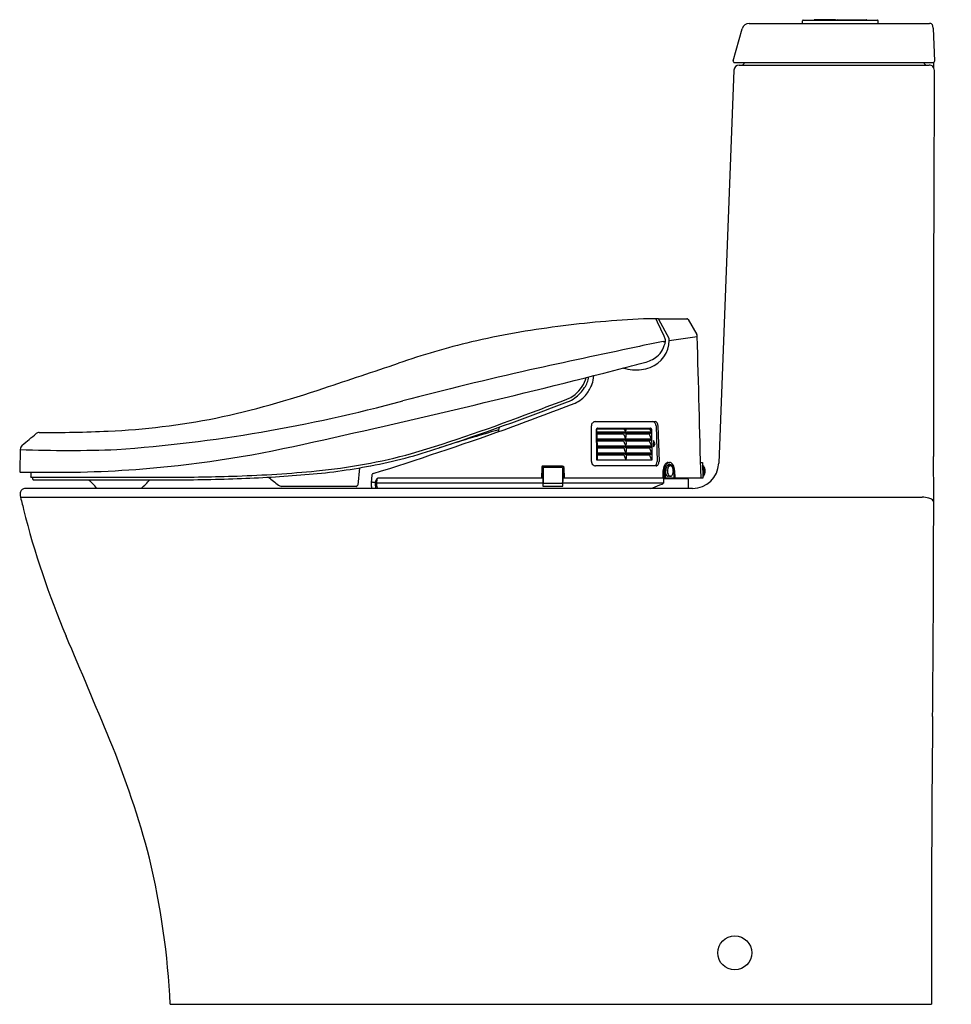
# Model space of a CAD drawing. Extents: x 4588.3 to 4616.4, y 255 to 284.7.
import ezdxf

# ---------------------------------------------------------------- set-up
doc = ezdxf.new("R2010")
doc.units = 0
doc.header["$LTSCALE"] = 0.64311
doc.layers.get('0').update_dxf_attribs({"color": 255, "linetype": 'CONTINUOUS'})
doc.styles.get("Standard").update_dxf_attribs({"font": 'txt', "width": 0.8})

msp = doc.modelspace()

# ---------------------------------------------------------------- linework, layer by layer
for p, q in [((4611.913, 284.585), (4611.916, 284.661)), ((4611.938, 284.684), (4614.173, 284.684)), ((4612.896, 284.695), (4612.28, 284.695)), ((4612.963, 284.695), (4613.831, 284.695)), ((4614.198, 284.585), (4614.195, 284.661)), ((4609.828, 283.457), (4610.093, 284.421)), ((4610.309, 284.585), (4615.741, 284.585)), ((4615.848, 284.439), (4615.892, 283.448)), ((4615.866, 283.408), (4615.866, 283.246)), ((4609.847, 283.175), (4609.388, 271.327)), ((4609.867, 283.405), (4615.851, 283.405)), ((4610.004, 283.326), (4615.729, 283.326)), ((4607.892, 275.084), (4607.582, 275.663)), ((4608.464, 275.663), (4608.733, 275.206)), ((4607.9, 275.027), (4608.743, 275.15)), ((4605.553, 271.38), (4605.551, 272.455)), ((4605.669, 272.581), (4607.472, 272.581)), ((4607.499, 272.455), (4607.531, 271.38)), ((4607.559, 272.455), (4607.59, 271.38)), ((4602.777, 272.414), (4602.746, 272.274)), ((4605.703, 272.268), (4605.701, 272.349)), ((4607.363, 272.267), (4605.703, 272.268)), ((4605.703, 272.258), (4607.363, 272.258)), ((4605.707, 272.055), (4605.703, 272.258)), ((4605.713, 272.298), (4605.712, 272.349)), ((4605.714, 272.238), (4605.717, 272.085)), ((4606.562, 272.238), (4605.714, 272.238)), ((4605.715, 272.218), (4606.518, 272.218)), ((4605.737, 272.388), (4607.334, 272.388)), ((4606.518, 272.218), (4606.557, 272.118)), ((4606.587, 272.368), (4606.588, 272.315)), ((4606.589, 272.238), (4606.591, 272.11)), ((4606.589, 272.238), (4607.334, 272.238)), ((4606.589, 272.218), (4607.292, 272.218)), ((4607.292, 272.218), (4607.336, 272.104)), ((4607.333, 272.317), (4607.332, 272.348)), ((4607.361, 272.349), (4607.363, 272.267)), ((4607.363, 272.258), (4607.366, 272.055)), ((4605.716, 272.073), (4605.707, 272.055)), ((4607.366, 272.055), (4605.707, 272.055)), ((4605.707, 272.046), (4607.367, 272.046)), ((4605.711, 271.842), (4605.707, 272.046)), ((4605.719, 271.861), (4605.711, 271.842)), ((4607.37, 271.842), (4605.711, 271.842)), ((4605.718, 272.025), (4605.721, 271.873)), ((4606.566, 272.025), (4605.718, 272.025)), ((4605.719, 272.006), (4606.522, 272.006)), ((4606.522, 272.006), (4606.561, 271.905)), ((4606.593, 272.025), (4606.595, 271.897)), ((4606.593, 272.025), (4607.338, 272.025)), ((4606.593, 272.006), (4607.296, 272.006)), ((4607.296, 272.006), (4607.34, 271.892)), ((4607.367, 272.046), (4607.37, 271.842)), ((4607.419, 272.014), (4607.422, 271.817)), ((4607.473, 271.915), (4607.419, 272.014)), ((4607.422, 271.817), (4607.473, 271.915)), ((4588.341, 271.74), (4588.323, 271.098)), ((4605.711, 271.833), (4607.371, 271.833)), ((4605.714, 271.63), (4605.711, 271.833)), ((4605.723, 271.648), (4605.714, 271.63)), ((4607.374, 271.63), (4605.714, 271.63)), ((4605.715, 271.62), (4607.374, 271.62)), ((4605.718, 271.417), (4605.715, 271.62)), ((4605.722, 271.813), (4605.725, 271.66)), ((4606.57, 271.813), (4605.722, 271.813)), ((4605.722, 271.793), (4606.526, 271.793)), ((4605.726, 271.6), (4605.729, 271.448)), ((4606.574, 271.6), (4605.726, 271.6)), ((4605.726, 271.581), (4606.529, 271.581)), ((4606.526, 271.793), (4606.564, 271.693)), ((4606.529, 271.581), (4606.568, 271.48)), ((4606.597, 271.813), (4606.599, 271.684)), ((4606.597, 271.813), (4607.342, 271.813)), ((4606.597, 271.793), (4607.3, 271.793)), ((4606.6, 271.6), (4606.603, 271.472)), ((4606.6, 271.6), (4607.346, 271.6)), ((4606.601, 271.581), (4607.304, 271.581)), ((4607.3, 271.793), (4607.344, 271.679)), ((4607.304, 271.581), (4607.348, 271.466)), ((4607.371, 271.833), (4607.374, 271.63)), ((4607.374, 271.62), (4607.378, 271.417)), ((4607.508, 271.25), (4605.676, 271.25)), ((4605.727, 271.435), (4605.718, 271.417)), ((4607.378, 271.417), (4605.718, 271.417)), ((4607.931, 271.25), (4607.866, 271.25)), ((4607.868, 271.348), (4607.907, 271.348)), ((4608.844, 271.348), (4608.903, 271.348)), ((4608.903, 271.348), (4608.915, 270.878)), ((4608.905, 271.25), (4608.93, 271.25)), ((4608.93, 271.25), (4608.93, 270.935)), ((4588.355, 271.06), (4590.154, 271.06)), ((4588.659, 271.059), (4588.654, 270.926)), ((4598.562, 271.188), (4598.509, 270.665)), ((4598.937, 270.964), (4598.915, 270.742)), ((4604.055, 271.201), (4604.049, 270.878)), ((4604.074, 271.234), (4604.085, 270.634)), ((4604.076, 271.161), (4604.103, 271.161)), ((4604.077, 271.102), (4604.102, 271.102)), ((4604.686, 271.24), (4604.094, 271.24)), ((4604.103, 271.191), (4604.095, 270.748)), ((4604.123, 271.21), (4604.658, 271.21)), ((4604.526, 271.24), (4604.526, 271.21)), ((4604.678, 271.191), (4604.685, 270.747)), ((4604.726, 271.201), (4604.731, 270.878)), ((4607.712, 270.878), (4607.715, 271.106)), ((4607.751, 270.878), (4607.755, 271.106)), ((4607.789, 270.878), (4607.792, 271.103)), ((4608.026, 271.103), (4608.037, 270.878)), ((4608.059, 271.106), (4608.071, 270.878)), ((4588.674, 270.905), (4592.808, 270.905)), ((4588.712, 270.905), (4588.714, 270.846)), ((4588.734, 270.827), (4592.766, 270.827)), ((4598.954, 270.757), (4599.035, 270.757)), ((4599.089, 270.845), (4599.078, 270.735)), ((4599.078, 270.735), (4604.083, 270.735)), ((4604.081, 270.878), (4599.127, 270.878)), ((4604.083, 270.728), (4604.697, 270.728)), ((4604.696, 270.634), (4604.701, 270.905)), ((4604.698, 270.735), (4607.722, 270.735)), ((4608.915, 270.878), (4604.7, 270.878)), ((4607.722, 270.878), (4607.722, 270.73)), ((4608.457, 270.857), (4607.722, 270.857)), ((4607.931, 270.935), (4607.862, 270.935)), ((4608.469, 270.845), (4608.469, 270.571)), ((4608.93, 270.935), (4608.914, 270.935)), ((4588.511, 270.571), (4608.601, 270.571)), ((4598.467, 270.63), (4596.217, 270.63)), ((4604.085, 270.634), (4604.696, 270.634)), ((4588.349, 270.304), (4615.524, 270.304)), ((4592.862, 255.019), (4615.799, 255.019))]:
    msp.add_line(p, q)
msp.add_circle((4609.873, 256.57), 0.513)
for centre, radius, start, end in [((4611.939, 284.66), 0.0237, 94.4699, 177.7094), ((4612.282, 284.672), 0.0239, 94.409, 149.8417), ((4612.894, 284.671), 0.0241, 30.245, 83.1554), ((4612.966, 284.671), 0.0241, 96.8446, 149.755), ((4613.829, 284.672), 0.0239, 30.1583, 85.591), ((4614.171, 284.66), 0.0237, 2.2906, 85.5301), ((4610.309, 284.361), 0.224, 90, 164.6249), ((4615.695, 283.89), 0.697, 84.7792, 86.1871), ((4615.746, 284.455), 0.13, 77.8876, 84.7792), ((4615.745, 284.448), 0.137, 67.5691, 77.8876), ((4615.773, 284.517), 0.0616, 33.385, 67.5691), ((4615.746, 284.499), 0.095, 15.8257, 33.385), ((4615.618, 284.463), 0.227, 5.0927, 15.8257), ((4614.376, 284.352), 1.475, 3.3879, 5.0927), ((4609.867, 283.446), 0.0413, 164.6249, 270), ((4615.851, 283.446), 0.0413, 270, 2.5595), ((4610.004, 283.169), 0.158, 90, 177.7733), ((4610.079, 283.405), 0.0793, 275.9554, 359.9163), ((4615.658, 283.405), 0.0789, 180.016, 267.2703), ((4615.729, 283.169), 0.158, 359.6735, 90), ((6122.176, 274.661), 1506.314, 179.676437, 180.119195), ((4607.755, 249.826), 25.821, 97.1582, 103.0223), ((4608.418, 246.519), 29.185, 92.5367, 97.6407), ((4607.437, 264.014), 11.666, 90.6985, 91.525), ((4607.513, 257.732), 17.949, 89.8028, 90.6985), ((4607.473, 275.641), 0.0393, 17.3824, 87.1972), ((4547.105, 247.043), 66.839, 24.8021, 25.34362), ((4607.55, 275.65), 0.0343, 22.6496, 63.1509), ((4608.011, 402.681), 127.001, 269.8034, 270.1906), ((4608.433, 275.644), 0.0364, 32.003, 90.2326), ((4608.614, 275.154), 0.13, 358.1928, 23.5832), ((-53313.296, -1254.911), 57942.244, 1.50894017, 1.5131665), ((4607.216, 252.844), 22.76, 103.4124, 109.1867), ((4664.762, -3.634), 284.406, 101.73812, 102.39797), ((4608.92, 267.157), 7.927, 98.712, 104.7401), ((4607, 275.053), 0.9, 290.9456, 358.3775), ((4606.841, 275.193), 0.963, 332.5414, 348.833), ((4607.567, 275.921), 0.94, 279.2866, 283.4178), ((4607.657, 275.032), 0.131, 348.833, 22.0129), ((4607.695, 275.028), 0.205, 359.7904, 15.9792), ((4606.861, 275.451), 1.127, 284.8778, 306.2903), ((4607.116, 275.05), 0.652, 309.0694, 332.5414), ((4407.157, 847.634), 604.775, 288.343231, 288.568022), ((4602.799, 289.646), 15.89, 283.5825, 285.8903), ((4606.902, 275.395), 1.255, 264.8877, 289.5327), ((4537.045, 544.603), 279.188, 282.3762, 284.4115), ((4634.894, 136.9), 140.739, 102.80569, 104.41033), ((4604.718, 274.037), 0.762, 325.5007, 351.8908), ((4604.74, 274.02), 0.888, 339.1286, 356.7252), ((4606.922, 275.614), 1.475, 254.0558, 264.8877), ((4604.076, 274.49), 1.469, 312.1833, 324.4544), ((4604.733, 274.032), 0.669, 323.6489, 349.3902), ((4604.523, 274.103), 1.121, 322.008, 339.1286), ((4588.026, 301.441), 29.416, 282.1824, 288.7573), ((4604.582, 273.943), 0.724, 294.4981, 311.6065), ((4604.218, 274.369), 1.363, 307.917, 325.9234), ((4604.683, 273.977), 0.917, 294.2143, 322.008), ((4588.1, 316.215), 44.585, 274.0536, 285.3053), ((4575.145, 349.709), 82.086, 288.33218, 291.20402), ((4570.993, 360.413), 93.686, 289.92437, 291.32293), ((4301.891, 1071.091), 853.405, 290.716673, 290.795773), ((4604.595, 273.915), 0.772, 288.0705, 306.5098), ((4584.032, 324.645), 55.417, 286.8897, 290.877), ((4590.036, 293.779), 21.504, 272.5511, 281.2582), ((4605.681, 272.456), 0.13, 140.3808, 180.3471), ((4605.67, 272.465), 0.115, 113.5513, 140.3808), ((4605.671, 272.462), 0.118, 90.8502, 113.5513), ((4607.402, 272.507), 0.0733, 35.4717, 86.6786), ((4607.361, 272.455), 0.139, 0.0422, 43.3153), ((4607.468, 272.507), 0.0735, 31.8228, 87.1508), ((4607.372, 272.447), 0.188, 2.3928, 31.8228), ((1176.89, 4442.944), 5388.528, 309.279625, 309.285468), ((4588.912, 272.121), 0.133, 89.4487, 132.2114), ((4589.069, 315.476), 43.223, 269.7952, 272.5512), ((4562.679, 386), 120.578, 287.52053, 289.49517), ((4624.189, 198.71), 76.681, 106.22786, 107.63085), ((4605.739, 272.351), 0.0374, 92.0738, 183.1283), ((4605.637, 272.312), 0.0794, 326.0904, 340.7359), ((4605.655, 272.213), 0.0659, 28.8391, 43.5333), ((4605.732, 272.349), 0.02, 126.6736, 182.0738), ((4605.691, 272.293), 0.022, 340.7359, 354.0936), ((4605.639, 272.298), 0.0746, 354.0936, 359.6158), ((4605.703, 272.239), 0.0114, 354.3828, 28.8391), ((4605.728, 272.355), 0.0128, 87.8012, 126.6736), ((4606.922, 3307551.515), 3307279.147, 269.99997933, 270.000006888), ((4604.009, 271.369), 2.72, 20.6981, 21.5475), ((4606.611, 272.349), 0.0606, 197.8468, 233.0208), ((4606.557, 272.34), 0.102, 273.071, 279.9601), ((4606.579, 272.307), 0.00774, 233.0208, 302.0886), ((4606.58, 272.216), 0.0239, 66.849, 102.1714), ((4606.58, 272.306), 0.00665, 302.0886, 339.5844), ((4606.557, 272.314), 0.0304, 339.5844, 1.0053), ((4607.298, 272.35), 0.0178, 48.3388, 84.6089), ((4607.282, 272.333), 0.0414, 22.2817, 48.3388), ((4607.319, 272.36), 0.00788, 53.931, 90.3856), ((4606.552, 272.033), 0.831, 19.9637, 22.2817), ((4607.314, 272.353), 0.0163, 27.4271, 53.931), ((4607.304, 272.348), 0.0282, 1.0082, 27.4271), ((4607.43, 272.352), 0.104, 199.9637, 219.7229), ((4607.332, 272.363), 0.0253, 36.8973, 85.1429), ((4607.331, 272.267), 0.0295, 275.9651, 312.3463), ((4607.274, 272.223), 0.099, 26.8014, 39.7229), ((4607.316, 272.29), 0.0566, 308.9092, 326.3257), ((4607.314, 272.35), 0.0471, 358.6834, 36.8973), ((4588.518, 271.741), 0.177, 132.5909, 180.1225), ((4589.26, 305.42), 34.373, 274.2757, 282.8139), ((4605.659, 272), 0.0659, 28.8391, 43.5333), ((4605.677, 272.084), 0.0402, 344.1935, 1.7), ((4605.707, 272.027), 0.0114, 354.3828, 28.8391), ((4605.681, 271.872), 0.0402, 344.1935, 1.7), ((4606.639, 272.149), 0.0878, 201.1227, 217.6512), ((4606.642, 271.937), 0.0878, 201.1227, 217.6512), ((4606.561, 272.127), 0.102, 273.071, 279.9601), ((4606.594, 272.115), 0.0316, 217.6512, 238.8818), ((4606.598, 271.902), 0.0316, 217.6512, 238.8818), ((4606.583, 272.097), 0.0109, 238.8818, 269.6608), ((4606.583, 272.003), 0.0239, 66.849, 102.1714), ((4606.587, 271.885), 0.0109, 238.8818, 269.6608), ((4606.583, 272.092), 0.00581, 269.6608, 323.0098), ((4606.587, 271.88), 0.00581, 269.6608, 323.0098), ((4606.576, 272.097), 0.0146, 323.0098, 344.4284), ((4606.528, 272.105), 0.063, 349.9843, 4.6732), ((4606.58, 271.885), 0.0146, 323.0098, 344.4284), ((4606.532, 271.892), 0.063, 349.9843, 4.6732), ((4607.447, 272.147), 0.118, 201.1227, 218.3954), ((4607.335, 272.055), 0.0295, 275.9651, 312.3463), ((4607.451, 271.934), 0.118, 201.1227, 218.3954), ((4607.285, 272.014), 0.0908, 26.6784, 40.8374), ((4607.32, 272.077), 0.0566, 308.9092, 326.3257), ((4607.289, 271.801), 0.0908, 26.6784, 40.8374), ((4589.776, 311.319), 39.605, 267.9232, 272.1358), ((4595.617, 288.277), 17.259, 275.4986, 285.1672), ((4596.04, 286.4), 15.418, 280.692, 288.6244), ((4605.663, 271.788), 0.0659, 28.8391, 43.5333), ((4605.667, 271.575), 0.0659, 28.8391, 43.5333), ((4605.711, 271.814), 0.0114, 354.3828, 28.8391), ((4605.685, 271.659), 0.0402, 344.1935, 1.7), ((4605.715, 271.601), 0.0114, 354.3828, 28.8391), ((4606.646, 271.724), 0.0878, 201.1227, 217.6512), ((4606.565, 271.914), 0.102, 273.071, 279.9601), ((4606.568, 271.702), 0.102, 273.071, 279.9601), ((4606.602, 271.69), 0.0316, 217.6512, 238.8818), ((4606.587, 271.791), 0.0239, 66.849, 102.1714), ((4606.591, 271.672), 0.0109, 238.8818, 269.6608), ((4606.591, 271.578), 0.0239, 66.849, 102.1714), ((4606.591, 271.667), 0.00581, 269.6608, 323.0098), ((4606.584, 271.672), 0.0146, 323.0098, 344.4284), ((4606.536, 271.679), 0.063, 349.9843, 4.6732), ((4607.339, 271.842), 0.0295, 275.9651, 312.3463), ((4607.454, 271.722), 0.118, 201.1227, 218.3954), ((4607.343, 271.63), 0.0295, 275.9651, 312.3463), ((4607.323, 271.864), 0.0566, 308.9092, 326.3257), ((4607.293, 271.589), 0.0908, 26.6784, 40.8374), ((4607.327, 271.652), 0.0566, 308.9092, 326.3257), ((4595.681, 287.815), 16.875, 274.2017, 280.9971), ((4605.707, 271.382), 0.154, 180.7401, 189.3748), ((4605.683, 271.378), 0.129, 189.3748, 216.0766), ((4605.684, 271.378), 0.13, 216.0766, 245.7941), ((4605.676, 271.362), 0.112, 245.7941, 269.9726), ((4605.688, 271.446), 0.0402, 344.1935, 1.7), ((4606.65, 271.512), 0.0878, 201.1227, 217.6512), ((4606.606, 271.477), 0.0316, 217.6512, 238.8818), ((4606.595, 271.459), 0.0109, 238.8818, 269.6608), ((4606.595, 271.454), 0.00581, 269.6608, 323.0098), ((4606.588, 271.46), 0.0146, 323.0098, 344.4284), ((4606.54, 271.467), 0.063, 349.9843, 4.6732), ((4607.458, 271.509), 0.118, 201.1227, 218.3954), ((4607.297, 271.376), 0.0908, 26.6784, 40.8374), ((4607.431, 271.33), 0.0829, 283.4988, 310.3685), ((4607.406, 271.359), 0.121, 310.3685, 330.6881), ((4607.507, 271.312), 0.0625, 271.0966, 299.812), ((4607.379, 271.374), 0.151, 330.6881, 2.1892), ((4607.499, 271.326), 0.0786, 299.812, 329.0542), ((4607.422, 271.372), 0.168, 329.0542, 2.6638), ((4607.992, 271.132), 0.272, 143.3132, 164.0035), ((4607.894, 271.205), 0.149, 122.0528, 143.3132), ((4607.998, 271.15), 0.234, 136.7649, 159.896), ((4607.963, 271.148), 0.162, 132.578, 157.8923), ((4607.87, 271.243), 0.106, 91.4318, 122.0528), ((4607.869, 271.186), 0.0644, 93.4251, 132.6313), ((4607.92, 271.224), 0.127, 111.8798, 136.7649), ((4607.913, 271.202), 0.088, 107.3745, 132.578), ((4607.907, 271.255), 0.0935, 74.1184, 111.8798), ((4607.953, 271.161), 0.0958, 123.1332, 141.3413), ((4607.909, 271.218), 0.0715, 65.8271, 107.3745), ((4607.931, 271.195), 0.055, 85.1136, 123.1332), ((4607.904, 271.242), 0.107, 47.0831, 74.1184), ((4607.929, 271.187), 0.0633, 72.2487, 83.9809), ((4607.898, 271.195), 0.0967, 44.8757, 65.8271), ((4607.929, 271.187), 0.0627, 41.4667, 72.2487), ((4607.85, 271.147), 0.165, 21.8604, 44.8757), ((4607.834, 271.167), 0.21, 28.4908, 47.0831), ((4607.751, 271.122), 0.303, 15.0474, 28.4908), ((4608.601, 271.357), 0.787, 270, 357.7733), ((4608.732, 271.092), 0.253, 321.4199, 38.5801), ((3971.505, 270.17), 644.362, 359.423963, 0.120701), ((4588.413, 271.093), 0.0898, 177.1886, 189.0735), ((4588.347, 271.082), 0.0231, 187.9758, 225.7312), ((4588.345, 271.084), 0.0234, 232.3768, 258.4673), ((4588.356, 271.162), 0.102, 261.3319, 269.3971), ((4589.22, 307.185), 36.137, 271.4807, 274.1305), ((4593.568, 309.554), 38.635, 271.9369, 275.4986), ((4593.475, 311.143), 40.305, 271.9994, 274.9001), ((4599.004, 270.963), 0.0667, 155.2779, 178.605), ((4598.988, 270.965), 0.0515, 100.4717, 150.52), ((4604.096, 271.2), 0.0407, 153.4237, 178.3136), ((4604.094, 271.201), 0.0393, 90, 153.4237), ((4604.123, 271.191), 0.0197, 89.9522, 178.9786), ((4604.254, 271.201), 0.039, 94.7852, 166.0985), ((4604.494, 271.202), 0.039, 34.6903, 74.7731), ((4604.658, 271.191), 0.0197, 1.0234, 90), ((4604.686, 271.201), 0.0394, 1.0777, 89.9223), ((8333.433, 205.985), 3729.297, 178.997471, 179.002529), ((4608.106, 271.1), 0.39, 164.0035, 179.1196), ((4608.136, 271.1), 0.381, 159.896, 179.1167), ((4607.928, 271.056), 0.146, 199.366, 225.289), ((4608.085, 271.098), 0.293, 157.8923, 179.1449), ((4607.867, 270.994), 0.0595, 225.289, 265.1137), ((4608.106, 271.092), 0.265, 164.209, 193.5526), ((4608.005, 271.063), 0.16, 191.834, 220.375), ((4607.993, 271.129), 0.147, 141.3413, 165.9275), ((4607.939, 271.007), 0.0738, 220.375, 244.669), ((4607.919, 271.013), 0.0813, 297.697, 325.3968), ((4607.852, 271.119), 0.165, 21.4899, 41.4667), ((4607.827, 271.077), 0.193, 325.3968, 349.7782), ((4607.698, 271.086), 0.328, 2.9237, 21.8604), ((4607.798, 271.098), 0.223, 1.1889, 21.4899), ((4607.718, 271.096), 0.304, 349.7782, 1.1889), ((4607.605, 271.083), 0.455, 2.9089, 15.0474), ((4588.674, 270.925), 0.0201, 178.4957, 268.4636), ((4588.734, 270.846), 0.0197, 181.5, 270.1586), ((4586.035, 266.583), 6.097, 40.9355, 44.1113), ((4589.903, 272.87), 3.104, 312.3766, 318.8337), ((4592.829, 329.648), 58.821, 269.9387, 271.9994), ((4592.742, 334.282), 63.377, 270.05929, 271.92805), ((4602.624, 279.084), 10.637, 230.2507, 232.3116), ((4596.231, 270.81), 0.181, 232.3116, 265.5249), ((4598.47, 270.669), 0.0384, 313.7539, 354.3684), ((4599.525, 270.714), 0.611, 177.3926, 188.8221), ((4598.929, 270.74), 0.015, 110.606, 160.1252), ((4598.94, 270.71), 0.047, 91.8955, 110.606), ((4598.973, 269.735), 1.022, 91.0321, 91.8955), ((4599.379, 270.719), 0.346, 173.7559, 205.4944), ((4606.468, 267.051), 8.306, 152.7653, 153.5), ((4599.518, 270.708), 0.44, 176.537, 196.3674), ((4599.127, 270.827), 0.051, 90, 150.1566), ((4599.128, 270.838), 0.0395, 131.3386, 169.6979), ((4599.136, 270.828), 0.0522, 110.8928, 129.8205), ((4604.115, 270.748), 0.0197, 178.9989, 231.8592), ((4604.116, 270.749), 0.0208, 231.8592, 261.3677), ((4604.665, 270.748), 0.0199, 275.1758, 317.1088), ((4604.666, 270.748), 0.0197, 317.1088, 359), ((4595.214, 300.345), 32.16, 292.2693, 292.8135), ((4607.641, 270.808), 0.115, 291.365, 312.5758), ((4607.714, 270.73), 0.00805, 303.8549, 360), ((4607.931, 270.99), 0.0553, 244.669, 297.697), ((4608.457, 270.845), 0.0118, 0, 90), ((4588.511, 270.393), 0.177, 90, 193.1959), ((4616.874, 277.044), 29.31, 193.1959, 194.0331), ((4590.656, 270.591), 0.02, 220.9355, 270), ((4591.981, 270.591), 0.02, 270.4108, 315.8936), ((4598.467, 270.685), 0.0549, 269.5986, 281.5444), ((4598.468, 270.671), 0.0413, 283.6733, 313.7539), ((4599.262, 270.682), 0.346, 190.1928, 196.3489), ((4598.98, 270.6), 0.0532, 197.7195, 206.954), ((4598.943, 270.581), 0.0109, 206.954, 234.0994), ((4598.942, 270.58), 0.00937, 234.0994, 268.4581), ((4599.115, 270.59), 0.0209, 196.3674, 248.7224), ((4607.328, 270.765), 0.195, 273.2506, 291.785), ((4615.505, 269.496), 0.808, 74.3257, 88.6152), ((4615.636, 269.965), 0.322, 53.42, 74.3257), ((4615.771, 270.145), 0.0968, 4.5411, 53.42), ((4613.045, 276.087), 25.363, 194.0331, 203.1592), ((4349.309, 163.272), 261.488, 22.41598, 23.15925), ((5339.389, 256.417), 723.591, 179.423963, 180.110706), ((4565.384, 252.402), 27.753, 14.6544, 22.416), ((4569.183, 253.885), 23.706, 2.7418, 13.5085)]:
    msp.add_arc(centre, radius, start, end)

# ---------------------------------------------------------------- texts
for tag, p, s in [('MODELNUMBER', (4616.388, 255.032), 'K-23188K-NS'), ('BRANDNAME', (4616.388, 255.03), 'KOHLER'), ('PRODUCT', (4616.388, 255.028), 'TOILET')]:
    msp.add_attdef(tag, p, s, height=0.001)

doc.saveas('drawing.dxf')
